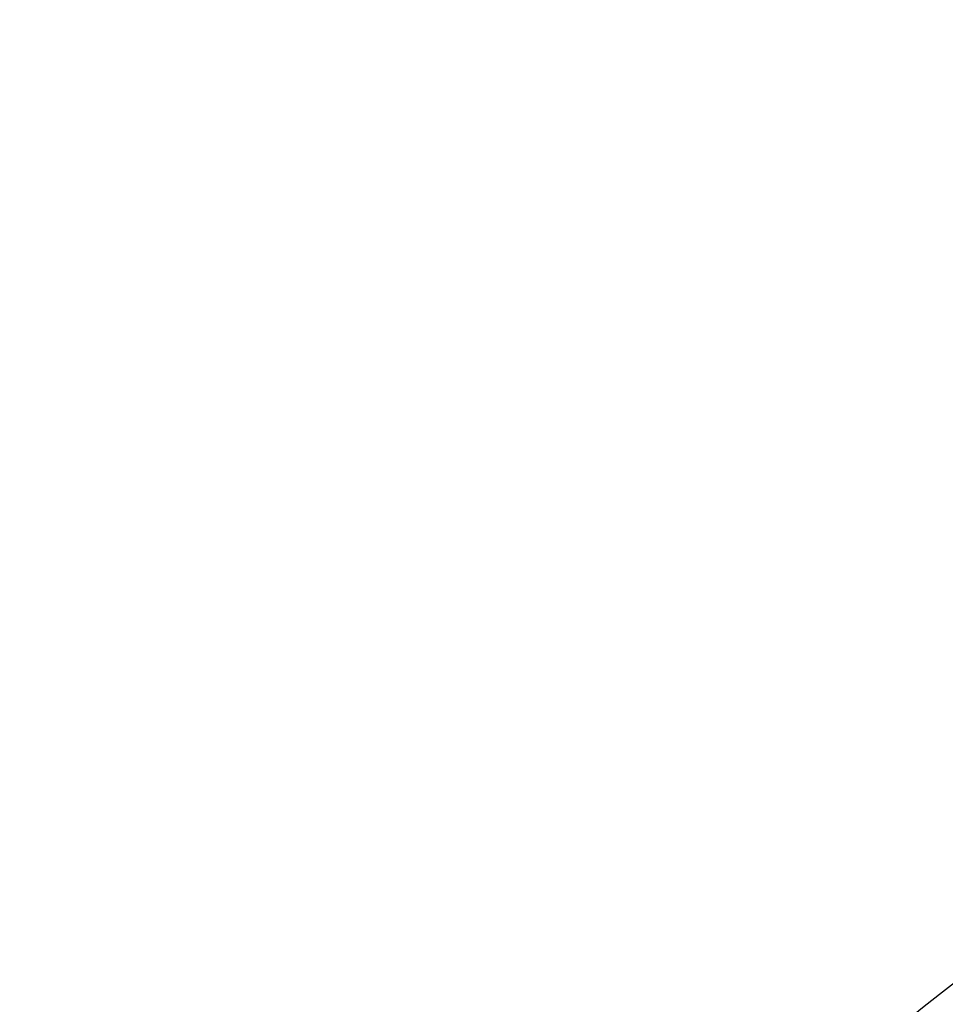
# Model space of a CAD drawing. Extents: x 0 to 3855, y -19 to 2751.
# Drawn here: x 573 to 603, y 1301 to 1333 of the extents above; entities that cross this region are included whole.
import ezdxf

# ---------------------------------------------------------------- set-up
doc = ezdxf.new("R2010")
doc.units = 0
doc.header["$LTSCALE"] = 10
doc.header["$MEASUREMENT"] = 0
doc.linetypes.add('CENTER', pattern=[2, 1.25, -0.25, 0.25, -0.25])
doc.layers.get('0').update_dxf_attribs({"linetype": 'CONTINUOUS'})
doc.layers.get('DEFPOINTS').update_dxf_attribs({"linetype": 'CONTINUOUS'})
for name, color, linetype in [('1', 1, 'CENTER'), ('25', 7, 'CONTINUOUS'), ('DIM', 6, 'CONTINUOUS')]:
    doc.layers.add(name, color=color, linetype=linetype)
doc.styles.add('GHS', font='romans', dxfattribs={"bigfont": 'ghs'})
doc.dimstyles.new('A1', dxfattribs={"dimtxt": 5, "dimasz": 3.5, "dimexe": 2, "dimexo": 0.7, "dimgap": 2, "dimtad": 1, "dimtoh": 1, "dimdsep": 46, "dimtxsty": 'Standard', "dimcen": 0, "dimclrd": 2, "dimclre": 2, "dimclrt": 6, "dimaunit": 1, "dimadec": 0, "dimazin": 0, "dimtp": 0.02, "dimtfac": 0.65, "dimtdec": 3, "dimtmove": 0, "dimatfit": 3, "dimfxl": 0, "dimtolj": 1, "dimarcsym": 0})

# ---------------------------------------------------------------- blocks, each defined once
blk = doc.blocks.new('#2 하우징(050905) 좌측')
for radius in [223.8, 207.5]:
    blk.add_circle((0, 0), radius)
blk.add_arc((0, 0), 244.5, 286.28897, 253.71103)
at = {"layer": '1'}
blk.add_circle((0, 0), 233.36, dxfattribs=at)
blk = doc.blocks.new('*D73')
at = {"layer": 'DEFPOINTS', "color": 0}
for p in [(500.06, 1328.803), (790.856, 1165.77)]:
    blk.add_point(p, dxfattribs=at)
at = {"layer": 'DIM', "color": 2, "lineweight": -2}
for p, q in [((166.8, 1406.792), (360.952, 1406.792)), ((360.952, 1406.792), (481.307, 1339.317)), ((790.856, 1165.77), (500.06, 1328.803)), ((809.61, 1155.255), (828.364, 1144.741))]:
    blk.add_line(p, q, dxfattribs=at)
at = {"layer": 'DIM', "color": 2}
for points in [[(483.059, 1342.442), (479.554, 1336.191), (500.06, 1328.803)], [(811.363, 1158.381), (807.858, 1152.13), (790.856, 1165.77)]]:
    blk.add_solid(points, dxfattribs=at)
at = {"layer": 'DIM', "color": 6, "insert": (253.752, 1424.792), "char_height": 22, "attachment_point": 5, "style": 'GHS'}
blk.add_mtext('\\A1;PCD333.38', dxfattribs=at)
blk = doc.blocks.new('*D74')
at = {"layer": 'DEFPOINTS', "color": 0}
for p in [(830.986, 1388.836), (459.931, 1105.736)]:
    blk.add_point(p, dxfattribs=at)
at = {"layer": 'DIM', "color": 2, "lineweight": -2}
for p, q in [((868.354, 1417.345), (848.079, 1401.877)), ((1049.258, 1417.345), (868.354, 1417.345)), ((459.931, 1105.736), (830.986, 1388.836)), ((442.837, 1092.695), (425.744, 1079.654))]:
    blk.add_line(p, q, dxfattribs=at)
at = {"layer": 'DIM', "color": 2}
for points in [[(845.906, 1404.726), (850.253, 1399.028), (830.986, 1388.836)], [(440.664, 1095.544), (445.011, 1089.846), (459.931, 1105.736)]]:
    blk.add_solid(points, dxfattribs=at)
at = {"layer": 'DIM', "color": 6, "insert": (962.306, 1435.345), "char_height": 22, "attachment_point": 5, "style": 'GHS'}
blk.add_mtext('\\A1;PCD466.72', dxfattribs=at)

msp = doc.modelspace()

# ---------------------------------------------------------------- linework, layer by layer
msp.add_circle((645.4584, 1247.286), 150)
for centre, radius, start, end in [((645.4584, 1247.286), 149, 105.127649, 51.245167), ((645.3684, 1247.286), 69, 111.653707, 66.175405)]:
    msp.add_arc(centre, radius, start, end)
at = {"layer": '1'}
for radius in [166.69, 67]:
    msp.add_circle((645.4584, 1247.286), radius, dxfattribs=at)
at = {"layer": '25'}
msp.add_circle((645.4584, 1247.286), 176.185, dxfattribs=at)

# ---------------------------------------------------------------- block references
msp.add_blockref('#2 하우징(050905) 좌측', (645.4584, 1247.286))

# ---------------------------------------------------------------- dimensions: what is measured, and where the dimension line sits
at = {"layer": 'DIM'}
for p1, p2, override, picture, middle in [((459.9305, 1105.7364), (830.9862, 1388.8357), {"dimtxt": 22, "dimasz": 21.5, "dimexe": 5, "dimgap": 7, "dimpost": 'PCD<>', "dimtxsty": 'GHS', "dimaunit": 0}, '*D74', (962.3061, 1417.3455)), ((790.8565, 1165.7695), (500.0603, 1328.8026), {"dimscale": 1, "dimtxt": 22, "dimasz": 21.5, "dimexe": 5, "dimgap": 7, "dimpost": 'PCD<>', "dimtxsty": 'GHS', "dimaunit": 0}, '*D73', (253.7525, 1406.7925))]:
    dim = msp.add_diameter_dim_2p(p1=p1, p2=p2, dimstyle='A1', override=override, dxfattribs=at)
    dim.commit()
    dim.dimension.update_dxf_attribs({"geometry": picture, "text_midpoint": middle, "dimtype": 163})

doc.saveas('drawing.dxf')
